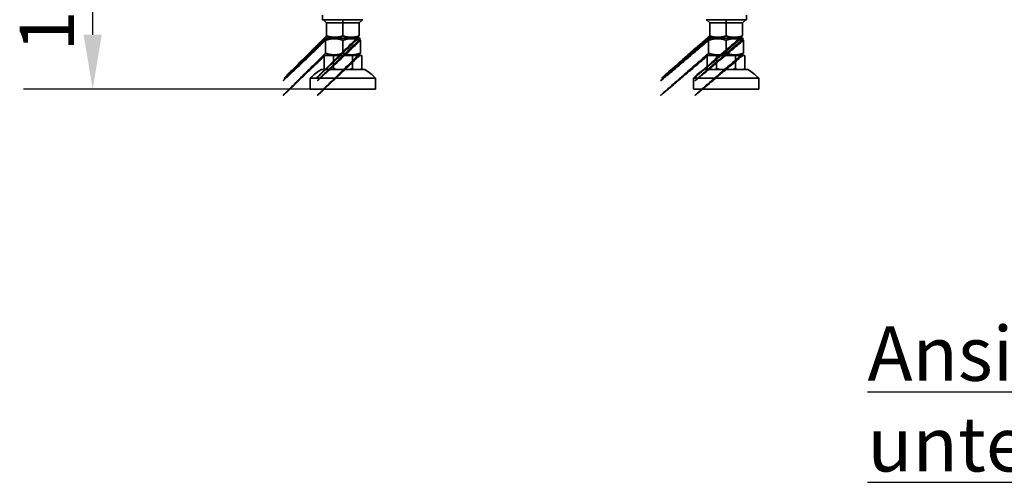
# Model space of a CAD drawing. Units: millimetres. Extents: x 400 to 5840, y 100 to 4100.
# Drawn here: x 2375 to 3279, y 2187 to 2612 of the extents above; entities that cross this region are included whole.
import ezdxf

# ---------------------------------------------------------------- set-up
doc = ezdxf.new("R2010")
doc.units = ezdxf.units.MM
doc.header["$LTSCALE"] = 20
for name, color, linetype, lineweight in [('Bemaßungen(DIN)', 7, 'Continuous', 25), ('Sichtbare Kanten(DIN)', 7, 'Continuous', 35), ('Symbole(DIN)', 7, 'Continuous', 25)]:
    doc.layers.add(name, color=color, linetype=linetype, lineweight=lineweight)
doc.styles.add('Aktuell-BSI', font='arial.ttf')
doc.styles.add('Aktuell-DIN', font='arial.ttf')
doc.dimstyles.new('STANDARD-DIN-Ortner', dxfattribs={"dimscale": 20, "dimtxt": 2.5, "dimasz": 2.5, "dimexe": 3.175, "dimexo": 0, "dimgap": 0.8, "dimtad": 1, "dimdec": 1, "dimrnd": 1e-08, "dimtxsty": 'Aktuell-BSI', "dimcen": 0.09, "dimdle": 10, "dimclrd": 7, "dimclre": 7, "dimclrt": 7, "dimadec": 0, "dimazin": 2, "dimtfac": 4, "dimtmove": 0, "dimatfit": 3, "dimfxl": 1, "dimtolj": 1, "dimtzin": 0, "dimlwd": 25, "dimlwe": 25, "dimarcsym": 0})

# ---------------------------------------------------------------- blocks, each defined once
blk = doc.blocks.new('*D32')
at = {"layer": 'Bemaßungen(DIN)', "color": 7, "linetype": 'Continuous', "lineweight": 25, "transparency": 16777216}
for p, q in [((2597.88, 2723.74), (2378.45, 2723.74)), ((2441.95, 2598.58), (2441.95, 2673.74)), ((2671.91, 2548.58), (2378.45, 2548.58))]:
    blk.add_line(p, q, dxfattribs=at)
at = {"layer": 'Bemaßungen(DIN)', "color": 7, "linetype": 'Continuous', "transparency": 16777216}
for points in [[(2433.62, 2673.74), (2450.28, 2673.74), (2441.95, 2723.74)], [(2433.62, 2598.58), (2450.28, 2598.58), (2441.95, 2548.58)]]:
    blk.add_solid(points, dxfattribs=at)
at = {"layer": 'Defpoints', "color": 0, "linetype": 'Continuous', "transparency": 16777216}
for p in [(2441.95, 2723.74), (2597.88, 2723.74), (2671.91, 2548.58)]:
    blk.add_point(p, dxfattribs=at)
at = {"layer": 'Bemaßungen(DIN)', "color": 7, "linetype": 'Continuous', "lineweight": 25, "transparency": 16777216, "insert": (2374.89, 2583.09), "char_height": 50, "attachment_point": 1, "rotation": 90, "style": 'Aktuell-BSI'}
blk.add_mtext('\\A1;175', dxfattribs=at)

msp = doc.modelspace()

# ---------------------------------------------------------------- linework, layer by layer
at = {"layer": 'Sichtbare Kanten(DIN)'}
for p, q in [((2653.108, 2612.481), (2653.108, 2616.481)), ((3042.66, 2612.481), (3042.661, 2616.481)), ((2690.293, 2612.487), (2653.108, 2612.481)), ((2653.895, 2612.481), (2656.895, 2609.481)), ((2671.895, 2609.484), (2656.895, 2609.481)), ((2656.897, 2597.585), (2656.895, 2609.481)), ((2671.895, 2612.484), (2671.895, 2609.484)), ((2686.895, 2609.487), (2671.895, 2609.484)), ((2671.897, 2597.588), (2671.895, 2609.484)), ((2689.895, 2612.487), (2686.895, 2609.487)), ((2686.897, 2597.59), (2686.895, 2609.487)), ((3042.66, 2612.481), (3005.475, 2612.487)), ((3005.873, 2612.487), (3008.873, 2609.487)), ((3008.871, 2597.59), (3008.873, 2609.487)), ((3023.873, 2609.484), (3008.873, 2609.487)), ((3023.871, 2597.588), (3023.873, 2609.484)), ((3023.873, 2612.484), (3023.873, 2609.484)), ((3038.873, 2609.481), (3023.873, 2609.484)), ((3038.871, 2597.585), (3038.873, 2609.481)), ((3041.873, 2612.481), (3038.873, 2609.481)), ((2658.048, 2595.581), (2656.898, 2596.245)), ((2685.748, 2595.586), (2686.898, 2596.25)), ((3010.021, 2595.586), (3008.871, 2596.25)), ((3037.721, 2595.581), (3038.871, 2596.245)), ((2656.898, 2595.581), (2655.898, 2595.004)), ((2655.9, 2581.588), (2655.898, 2593.575)), ((2686.898, 2595.587), (2656.898, 2595.581)), ((2671.9, 2581.59), (2671.898, 2593.577)), ((2686.898, 2595.587), (2687.898, 2595.009)), ((2687.9, 2581.593), (2687.898, 2593.58)), ((3007.868, 2581.593), (3007.87, 2593.58)), ((3008.871, 2595.587), (3007.87, 2595.009)), ((3038.871, 2595.581), (3008.871, 2595.587)), ((3023.868, 2581.59), (3023.87, 2593.577)), ((3038.871, 2595.581), (3039.87, 2595.004)), ((3039.868, 2581.588), (3039.87, 2593.575)), ((2654.58, 2579.581), (2663.24, 2579.582)), ((2654.58, 2579.581), (2654.582, 2567.571)), ((2656.901, 2579.581), (2655.901, 2580.158)), ((2663.24, 2579.582), (2680.561, 2579.585)), ((2663.24, 2579.582), (2663.242, 2567.573)), ((2680.561, 2579.585), (2689.221, 2579.587)), ((2680.561, 2579.585), (2680.563, 2567.576)), ((2686.901, 2579.587), (2687.901, 2580.164)), ((2689.221, 2579.587), (2689.223, 2567.577)), ((3006.547, 2579.587), (3006.545, 2567.577)), ((3006.547, 2579.587), (3015.207, 2579.585)), ((3008.868, 2579.587), (3007.868, 2580.164)), ((3015.207, 2579.585), (3015.205, 2567.576)), ((3015.207, 2579.585), (3032.528, 2579.582)), ((3032.528, 2579.582), (3032.526, 2567.573)), ((3032.528, 2579.582), (3041.188, 2579.581)), ((3038.868, 2579.581), (3039.868, 2580.158)), ((3041.188, 2579.581), (3041.186, 2567.571)), ((2691.903, 2566.587), (2651.903, 2566.58)), ((2655.903, 2566.581), (2654.582, 2567.571)), ((2687.903, 2566.587), (2689.223, 2567.577)), ((3043.865, 2566.58), (3003.865, 2566.587)), ((3007.865, 2566.587), (3006.545, 2567.577)), ((3039.865, 2566.581), (3041.186, 2567.571)), ((2701.904, 2558.589), (2641.904, 2558.579)), ((2641.904, 2558.579), (2641.906, 2548.579)), ((2701.904, 2558.589), (2701.906, 2548.589)), ((2993.864, 2558.589), (2993.862, 2548.589)), ((3053.864, 2558.579), (2993.864, 2558.589)), ((3053.864, 2558.579), (3053.862, 2548.579)), ((2701.906, 2548.589), (2641.906, 2548.579)), ((3053.862, 2548.579), (2993.862, 2548.589))]:
    msp.add_line(p, q, dxfattribs=at)
for centre, start, end in [((2672.365, 2530.764), 119.739832, 137.599785), ((2671.453, 2530.763), 42.420215, 60.280168), ((3024.316, 2530.763), 119.719832, 137.579785), ((3023.403, 2530.764), 42.400215, 60.260168)]:
    msp.add_arc(centre, 41.25, start, end, dxfattribs=at)
for points, weights in [([(2656.898, 2596.245), (2580.595, 2522.182), (2656.897, 2597.585)], [1.07735026919, 1.07735026919, 1]), ([(2686.897, 2597.59), (2609.733, 2522.187), (2686.898, 2596.25)], [1, 1.07735026919, 1.07735026919]), ([(2656.897, 2597.585), (2664.398, 2595.086), (2671.897, 2597.588)], [1, 1.15470053838, 1]), ([(2671.897, 2597.588), (2679.398, 2595.089), (2686.897, 2597.59)], [1, 1.15470053838, 1]), ([(3008.871, 2596.25), (2922.46, 2522.187), (3008.871, 2597.59)], [1.07735026919, 1.07735026919, 1]), ([(3038.871, 2597.585), (2951.598, 2522.182), (3038.871, 2596.245)], [1, 1.07735026919, 1.07735026919]), ([(3008.871, 2597.59), (3016.37, 2595.089), (3023.871, 2597.588)], [1, 1.15470053838, 1]), ([(3023.871, 2597.588), (3031.37, 2595.086), (3038.871, 2597.585)], [1, 1.15470053838, 1]), ([(2655.898, 2593.575), (2579.624, 2519.948), (2655.898, 2595.004)], [1, 1.07735026919, 1.07735026919]), ([(2687.898, 2595.009), (2610.705, 2519.953), (2687.898, 2593.58)], [1.07735026919, 1.07735026919, 1]), ([(2671.898, 2593.577), (2663.898, 2596.243), (2655.898, 2593.575)], [1, 1.15470053838, 1]), ([(2687.898, 2593.58), (2679.898, 2596.246), (2671.898, 2593.577)], [1, 1.15470053838, 1]), ([(3007.87, 2593.58), (2921.488, 2519.953), (3007.87, 2595.009)], [1, 1.07735026919, 1.07735026919]), ([(3039.87, 2595.004), (2952.569, 2519.948), (3039.87, 2593.575)], [1.07735026919, 1.07735026919, 1]), ([(3023.87, 2593.577), (3015.871, 2596.246), (3007.87, 2593.58)], [1, 1.15470053838, 1]), ([(3039.87, 2593.575), (3031.871, 2596.243), (3023.87, 2593.577)], [1, 1.15470053838, 1]), ([(2655.901, 2580.158), (2579.626, 2506.59), (2655.9, 2581.588)], [1.07735026919, 1.07735026919, 1]), ([(2687.9, 2581.593), (2610.707, 2506.596), (2687.901, 2580.164)], [1, 1.07735026919, 1.07735026919]), ([(2655.9, 2581.588), (2663.901, 2578.922), (2671.9, 2581.59)], [1, 1.15470053838, 1]), ([(2671.9, 2581.59), (2679.901, 2578.925), (2687.9, 2581.593)], [1, 1.15470053838, 1]), ([(3007.868, 2580.164), (2921.486, 2506.596), (3007.868, 2581.593)], [1.07735026919, 1.07735026919, 1]), ([(3039.868, 2581.588), (2952.567, 2506.59), (3039.868, 2580.158)], [1, 1.07735026919, 1.07735026919]), ([(3007.868, 2581.593), (3015.868, 2578.925), (3023.868, 2581.59)], [1, 1.15470053838, 1]), ([(3023.868, 2581.59), (3031.868, 2578.922), (3039.868, 2581.588)], [1, 1.15470053838, 1]), ([(2656.129, 2566.581), (2655.386, 2566.969), (2654.582, 2567.571)], [1, 1.00604229823, 1.00340292711]), ([(2663.242, 2567.573), (2662.439, 2566.97), (2661.696, 2566.582)], [1.00340292711, 1.00604229823, 1]), ([(2666.335, 2566.583), (2664.85, 2566.97), (2663.242, 2567.573)], [1, 1.00604229823, 1.00340292711]), ([(2680.563, 2567.576), (2678.956, 2566.973), (2677.471, 2566.585)], [1.00340292711, 1.00604229823, 1]), ([(2682.109, 2566.586), (2681.367, 2566.973), (2680.563, 2567.576)], [1, 1.00604229823, 1.00340292711]), ([(2689.223, 2567.577), (2688.42, 2566.974), (2687.677, 2566.587)], [1.00340292711, 1.00604229823, 1]), ([(3008.091, 2566.587), (3007.349, 2566.974), (3006.545, 2567.577)], [1, 1.00604229823, 1.00340292711]), ([(3015.205, 2567.576), (3014.402, 2566.973), (3013.659, 2566.586)], [1.00340292711, 1.00604229823, 1]), ([(3018.298, 2566.585), (3016.813, 2566.973), (3015.205, 2567.576)], [1, 1.00604229823, 1.00340292711]), ([(3032.526, 2567.573), (3030.918, 2566.97), (3029.433, 2566.583)], [1.00340292711, 1.00604229823, 1]), ([(3034.072, 2566.582), (3033.33, 2566.97), (3032.526, 2567.573)], [1, 1.00604229823, 1.00340292711]), ([(3041.186, 2567.571), (3040.382, 2566.969), (3039.64, 2566.581)], [1.00340292711, 1.00604229823, 1])]:
    msp.add_rational_spline(points, weights, degree=2, dxfattribs=at)

# ---------------------------------------------------------------- texts
at = {"layer": 'Symbole(DIN)', "color": 179, "true_color": 0x262659, "insert": (3153.801, 2330.376), "char_height": 50, "width": 574.61886, "attachment_point": 1, "style": 'Aktuell-DIN'}
msp.add_mtext('{\\fArial|b0|i0;\\H50.0000;\\LAnsicht von unten:\\l}', dxfattribs=at)

# ---------------------------------------------------------------- dimensions: what is measured, and where the dimension line sits
at = {"layer": 'Bemaßungen(DIN)', "color": 7, "linetype": 'Continuous', "lineweight": 25}
dim = msp.add_linear_dim(base=(2441.951, 2723.74), p1=(2671.906, 2548.584), p2=(2597.884, 2723.74), angle=90, dimstyle='STANDARD-DIN-Ortner', override={"dimdec": 0, "dimtp": 0, "dimtm": 0, "dimtdec": 0, "dimtofl": 0, "dimatfit": 1}, dxfattribs=at)
dim.commit()
dim.dimension.update_dxf_attribs({"geometry": '*D32', "text_midpoint": (2441.951, 2636.162), "dimtype": 160})

doc.saveas('drawing.dxf')
